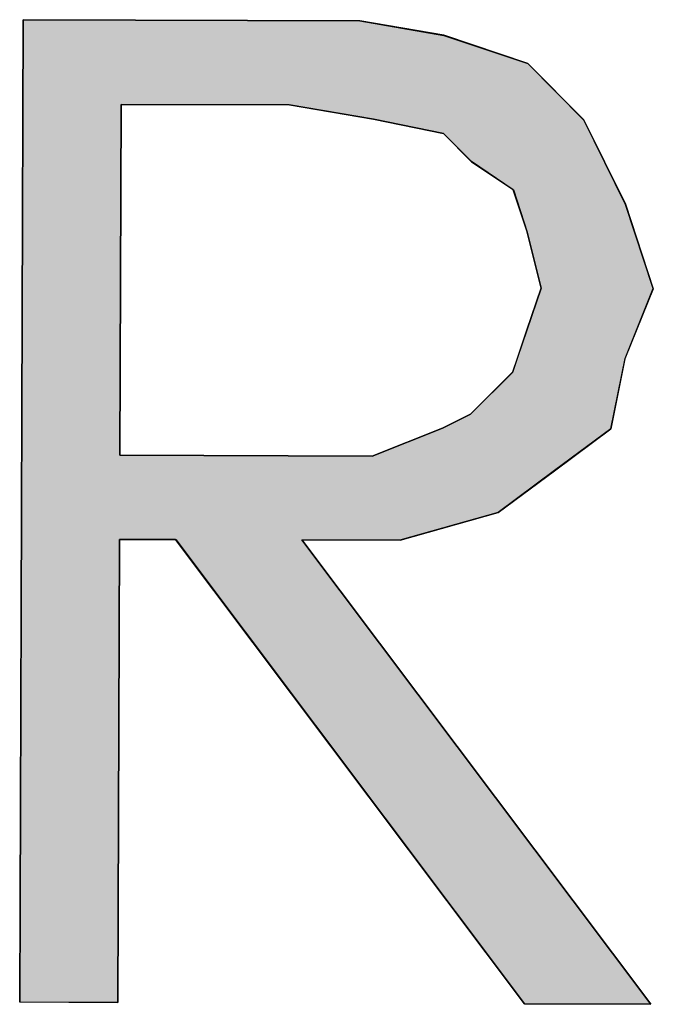
# Model space of a CAD drawing. Extents: x 3 to 276, y 2 to 204.
# Drawn here: x 112 to 113, y 145 to 147 of the extents above; entities that cross this region are included whole.
import ezdxf

# ---------------------------------------------------------------- set-up
doc = ezdxf.new("R2010")
doc.units = 0
doc.header["$MEASUREMENT"] = 0
doc.linetypes.add('atContinuous2', pattern=[0])
doc.layers.add('Layer 1', color=7, linetype='Continuous')

msp = doc.modelspace()

# ---------------------------------------------------------------- hatches: boundary and pattern name
at = {"layer": 'Layer 1'}
h = msp.add_hatch(color=0, dxfattribs=at)
h.paths.add_polyline_path([(111.8673, 144.7287), (112.1013, 144.7273), (112.1056, 145.8315), (112.2394, 145.8311), (113.0717, 144.7245), (113.3728, 144.7234), (112.5401, 145.8301), (112.7745, 145.8293), (113.0089, 145.8954), (113.143, 145.9953), (113.2772, 146.0952), (113.3114, 146.2625), (113.3788, 146.4294), (113.3125, 146.6303), (113.2129, 146.8315), (113.0795, 146.9657), (112.8793, 147.0334), (112.6785, 147.0677), (111.8754, 147.0705)], flags=0)
h.paths.add_polyline_path([(112.1059, 146.0323), (112.1091, 146.8686), (112.5108, 146.8675), (112.711, 146.8333), (112.8783, 146.799), (112.945, 146.7316), (113.0449, 146.6649), (113.0777, 146.5639), (113.1109, 146.4302), (113.077, 146.3303), (113.0431, 146.23), (112.9429, 146.1301), (112.8758, 146.0966), (112.7081, 146.0302)], flags=0)

# ---------------------------------------------------------------- linework, layer by layer
at = {"layer": 'Layer 1', "color": 0, "linetype": 'atContinuous2'}
for p, q in [((111.8754, 147.0705), (111.8673, 144.7287)), ((112.6785, 147.0677), (111.8754, 147.0705)), ((112.8793, 147.0334), (112.6785, 147.0677)), ((113.0795, 146.9657), (112.8793, 147.0334)), ((113.2129, 146.8315), (113.0795, 146.9657)), ((112.1059, 146.0323), (112.1091, 146.8686)), ((112.1091, 146.8686), (112.5108, 146.8675)), ((112.5108, 146.8675), (112.711, 146.8333)), ((112.711, 146.8333), (112.8783, 146.799)), ((113.3125, 146.6303), (113.2129, 146.8315)), ((112.8783, 146.799), (112.945, 146.7316)), ((112.945, 146.7316), (113.0449, 146.6649)), ((113.0449, 146.6649), (113.0777, 146.5639)), ((113.3788, 146.4294), (113.3125, 146.6303)), ((113.0777, 146.5639), (113.1109, 146.4302)), ((113.1109, 146.4302), (113.077, 146.3303)), ((113.3114, 146.2625), (113.3788, 146.4294)), ((113.077, 146.3303), (113.0431, 146.23)), ((113.2772, 146.0952), (113.3114, 146.2625)), ((113.0431, 146.23), (112.9429, 146.1301)), ((112.9429, 146.1301), (112.8758, 146.0966)), ((112.8758, 146.0966), (112.7081, 146.0302)), ((113.143, 145.9953), (113.2772, 146.0952)), ((112.7081, 146.0302), (112.1059, 146.0323)), ((113.0089, 145.8954), (113.143, 145.9953)), ((112.7745, 145.8293), (113.0089, 145.8954)), ((112.1013, 144.7273), (112.1056, 145.8315)), ((112.1056, 145.8315), (112.2394, 145.8311)), ((112.2394, 145.8311), (113.0717, 144.7245)), ((113.3728, 144.7234), (112.5401, 145.8301)), ((112.5401, 145.8301), (112.7745, 145.8293)), ((111.8673, 144.7287), (112.1013, 144.7273)), ((113.0717, 144.7245), (113.3728, 144.7234))]:
    msp.add_line(p, q, dxfattribs=at)
at = {"layer": 'Layer 1', "color": 7}
for points in [[(111.8753, 147.0702), (112.6784, 147.0674), (112.8789, 147.0332), (113.0794, 146.9658), (113.2128, 146.8313), (113.3124, 146.6304), (113.3787, 146.4292), (113.311, 146.2622), (113.2771, 146.0949), (113.1429, 145.9954), (113.0088, 145.8955), (112.7744, 145.8295), (112.5404, 145.8302), (113.3727, 144.7232), (113.0716, 144.7242), (112.2392, 145.8312), (112.1055, 145.8316), (112.1016, 144.7277), (111.8672, 144.7284), (111.8753, 147.0702), (111.8753, 147.0702)], [(112.109, 146.8687), (112.1062, 146.0324), (112.7084, 146.0303), (112.8757, 146.0963), (112.9428, 146.1299), (113.0434, 146.2298), (113.0773, 146.33), (113.1112, 146.4303), (113.078, 146.5644), (113.0448, 146.6647), (112.9449, 146.7321), (112.8782, 146.7991), (112.7112, 146.833), (112.5103, 146.8673), (112.109, 146.8687), (112.109, 146.8687)]]:
    msp.add_lwpolyline(points, dxfattribs=at)

doc.saveas('drawing.dxf')
